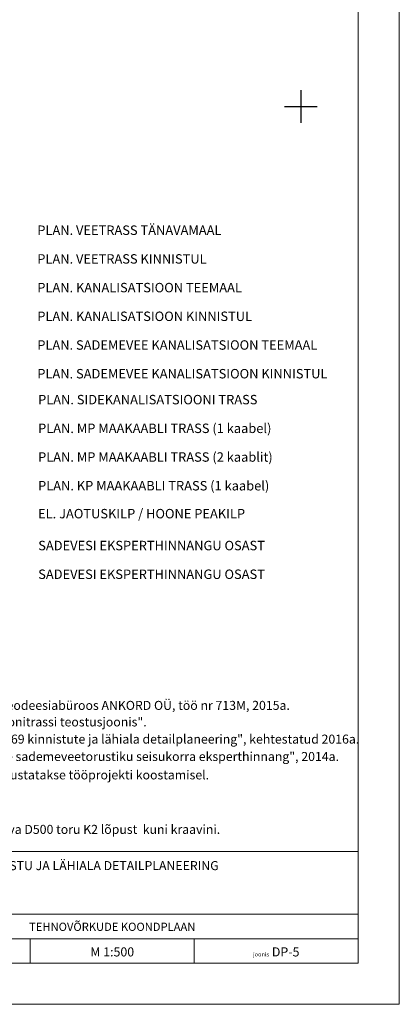
# Model space of a CAD drawing. Extents: x 552581 to 1106257, y 6580141 to 13160921.
# Drawn here: x 553016 to 553062, y 6580141 to 6580261 of the extents above; entities that cross this region are included whole.
import ezdxf

# ---------------------------------------------------------------- set-up
doc = ezdxf.new("R2010")
doc.units = 0
doc.header["$LTSCALE"] = 0.5
doc.header["$MEASUREMENT"] = 0
doc.layers.add('00R1', color=252, linetype='Continuous', lineweight=0)
doc.layers.add('kirjanurk', color=7, linetype='Continuous', lineweight=5)
doc.layers.add('UUSKIRI', color=5, linetype='Continuous')
doc.layers.add('VORK', color=15, linetype='Continuous')
doc.styles.add('arial', font='arial.ttf')
doc.styles.add('Arial Baltic', font='arial.ttf')
doc.styles.add('Courier New Baltic', font='cour.ttf')
doc.styles.add('Courier New Baltic (bold)', font='courbd.ttf')

# ---------------------------------------------------------------- blocks, each defined once
blk = doc.blocks.new('VKORIS')
at = {"color": 0, "linetype": 'Continuous'}
for p, q in [((-1.424e-13, 4.000355117866842), (-1.424e-13, -4.000355117867127)), ((-4.000355117866983, 0), (4.000355117866983, 0))]:
    blk.add_line(p, q, dxfattribs=at)

msp = doc.modelspace()

# ---------------------------------------------------------------- linework, layer by layer
at = {"layer": '00R1', "color": 2, "linetype": 'Continuous'}
for points in [[(552765.0000000311, 6580487.500000001), (553062.0000000311, 6580487.500000001), (553062.0000000311, 6580140.500000001), (552765.0000000311, 6580140.500000001)], [(552775.0000000311, 6580482.500000001), (553057.0000000311, 6580482.500000001), (553056.9999999831, 6580145.499999951), (552774.9999999831, 6580145.499999951)], [(552967.000000034, 6580159.149999966), (553057.0000000336, 6580159.149999951), (553057.0000000311, 6580145.499999951), (552967.0000000314, 6580145.499999966)], [(552996.9999000339, 6580159.14999996), (553057.0000000336, 6580159.149999951), (553057.0000000322, 6580151.499999951), (552996.9999000322, 6580151.499999962)], [(553007.0000000315, 6580148.499999961), (553017.0000000318, 6580148.499999958), (553017.0000000314, 6580145.499999958), (553007.0000000314, 6580145.499999959)], [(553017.0000000318, 6580148.499999958), (553037.0000000313, 6580148.499999954), (553037.0000000313, 6580145.499999954), (553017.0000000314, 6580145.499999958)], [(553037.0000000313, 6580148.499999954), (553057.0000000321, 6580148.499999951), (553057.0000000311, 6580145.499999951), (553037.0000000313, 6580145.499999954)]]:
    msp.add_lwpolyline(points, close=True, dxfattribs=at)

# ---------------------------------------------------------------- block references
at = {"layer": 'VORK', "xscale": 0.5, "yscale": 0.5, "zscale": 0.5}
msp.add_blockref('VKORIS', (553050, 6580250), dxfattribs=at)

# ---------------------------------------------------------------- texts
at = {"layer": 'kirjanurk', "color": 7, "style": 'Courier New Baltic (bold)'}
msp.add_text('ARUKÜLA TEE 79 KINNISTU JA LÄHIALA DETAILPLANEERING', height=1.1, dxfattribs=at).set_placement((552998.3667209144, 6580156.863870012))
at = {"layer": 'kirjanurk', "attachment_point": 5}
for s, insert, char_height, width, line_spacing_factor, style in [('{\\fCourier New|b1|i0|c186|p49;\\C7;TEHNOVÕRKUDE KOONDPLAAN}', (553026.9999500324, 6580149.953109666), 1, 60.00009999999993, 1.202100710534445, 'Courier New Baltic (bold)'), ('{\\fCourier New|b0|i0|c186|p0;\\C7;M 1:500}', (553027.0000000314, 6580146.892856762), 1.108459472656249, 9.999999999999996, 1.1282875090104, 'Courier New Baltic'), ('{\\fCourier New|b0|i0|c186|p49;\\C7;joonis\\H2.2x; DP-5}', (553047.000000032, 6580146.892856757), 0.50384521484375, 10, 1.1282875090104, 'Courier New Baltic')]:
    msp.add_mtext(s, dxfattribs=dict(at, insert=insert, char_height=char_height, width=width, line_spacing_factor=line_spacing_factor, style=style))
at = {"layer": 'UUSKIRI', "color": 7, "linetype": 'Continuous'}
for s, height, style, p in [('PLAN. VEETRASS TÄNAVAMAAL', 1.15, 'Arial Baltic', (553017.8628096725, 6580234.330556846)), ('PLAN. VEETRASS KINNISTUL', 1.15, 'Arial Baltic', (553017.8628096725, 6580230.830556847)), ('PLAN. KANALISATSIOON TEEMAAL', 1.15, 'Arial Baltic', (553017.8628096725, 6580227.330556849)), ('PLAN. KANALISATSIOON KINNISTUL', 1.15, 'Arial Baltic', (553017.8628096725, 6580223.830556851)), ('PLAN. SADEMEVEE KANALISATSIOON TEEMAAL', 1.15, 'Arial Baltic', (553017.8628096725, 6580220.33055685)), ('PLAN. SADEMEVEE KANALISATSIOON KINNISTUL', 1.15, 'Arial Baltic', (553017.8628096725, 6580216.830556849)), ('PLAN. SIDEKANALISATSIOONI TRASS', 1.15, 'Arial Baltic', (553017.9597643446, 6580213.668969265)), ('PLAN. MP MAAKAABLI TRASS (1 kaabel)', 1.15, 'Arial Baltic', (553017.9597643446, 6580210.168969266)), ('PLAN. MP MAAKAABLI TRASS (2 kaablit)', 1.15, 'Arial Baltic', (553017.9597643446, 6580206.668969268)), ('PLAN. KP MAAKAABLI TRASS (1 kaabel)', 1.15, 'Arial Baltic', (553017.9597643446, 6580203.168969271)), ('EL. JAOTUSKILP / HOONE PEAKILP', 1.15, 'Arial Baltic', (553017.9597643446, 6580199.763426768)), ('SADEVESI EKSPERTHINNANGU OSAST', 1.15, 'Arial Baltic', (553017.9745158883, 6580195.872742291)), ('SADEVESI EKSPERTHINNANGU OSAST', 1.15, 'Arial Baltic', (553017.9722415665, 6580192.372742293)), ('1. Maa-ala plaan koos maa-aluste tehnovõrkudega on koostatud geodeesiabüroos ANKORD OÜ, töö nr 713M, 2015a.', 1.1, 'arial', (552968.003169648, 6580176.40523952)), ('    Kasutatud ka AS Nordecon tööd nr. TJ-1174 "Vee- ja kanalisatsioonitrassi teostusjoonis". ', 1.1, 'arial', (552968.0007226919, 6580174.38917239)), ('    Kasutatud ka AB Lokomotiiv OÜ tööd nr T1311 "Aruküla tee 57 ja 69 kinnistute ja lähiala detailplaneering", kehtestatud 2016a.', 1.1, 'arial', (552968.0007226919, 6580172.292309565)), ('    Kasutatud ka Infragate Eesti AS tööd nr RAE8/355-14 "Aruküla tee sademeveetorustiku seisukorra eksperthinnang", 2014a.', 1.1, 'arial', (552968.0007226919, 6580170.171646221)), ('2. Krundisisesed tehnotrassid näidatud võimaliku variandina. Täpsustatakse tööprojekti koostamisel.', 1.1, 'arial', (552968.0164095162, 6580167.929386849)), ('5. Olemasolev sademevee torustik puhastada alates ümbertõstetava D500 toru K2 lõpust  kuni kraavini.', 1.1, 'arial', (552968.0236669697, 6580161.283810751))]:
    msp.add_text(s, height=height, dxfattribs=dict(at, style=style)).set_placement(p)

doc.saveas('drawing.dxf')
